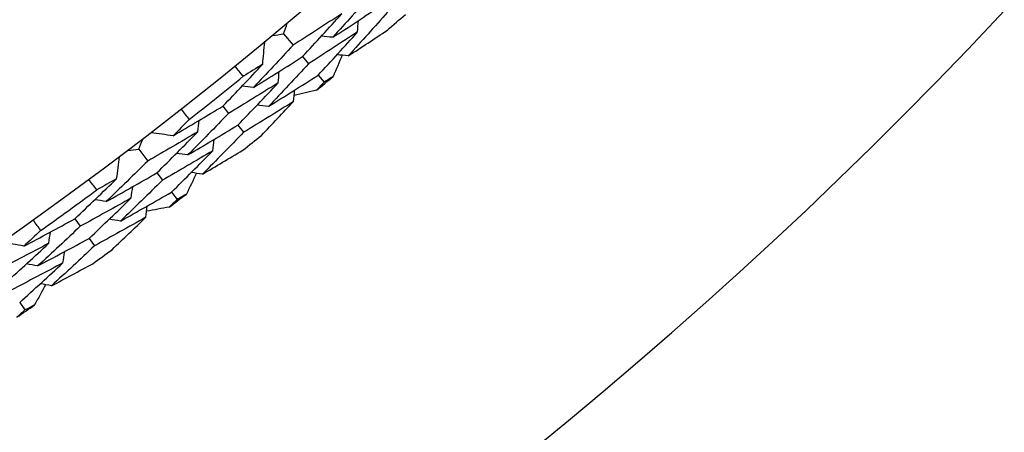
# Model space of a CAD drawing. Units: millimetres. Extents: x 24 to 867, y 24 to 606.
# Drawn here: x 737 to 743, y 145 to 147 of the extents above; entities that cross this region are included whole.
import ezdxf

# ---------------------------------------------------------------- set-up
doc = ezdxf.new("R2010")
doc.units = ezdxf.units.MM
doc.header["$LTSCALE"] = 3
doc.layers.add('Dimension (ISO)', color=7, linetype='Continuous', lineweight=18, true_color=0x00003f)
doc.layers.add('Visible (ISO)', color=7, linetype='Continuous', lineweight=25, true_color=0x00003f)
doc.styles.add('Samuel Heath (ISO)', font='tahoma.ttf')
doc.dimstyles.new('Samuel Heath (ISO)', dxfattribs={"dimscale": 3, "dimtxt": 3, "dimasz": 2.5, "dimexe": 1, "dimexo": 1.5, "dimgap": 0.762, "dimtad": 0, "dimtih": 1, "dimtoh": 1, "dimrnd": 1e-08, "dimzin": 0, "dimdsep": 46, "dimtxsty": 'Samuel Heath (ISO)', "dimcen": 0.09, "dimdle": 10, "dimclrd": 256, "dimclre": 256, "dimclrt": 256, "dimazin": 0, "dimtfac": 1, "dimtmove": 0, "dimatfit": 3, "dimfxl": 0, "dimtolj": 1, "dimtzin": 0, "dimlwd": 15, "dimlwe": 15, "dimarcsym": 0})

# ---------------------------------------------------------------- blocks, each defined once
blk = doc.blocks.new('*D17')
at = {"layer": 'Defpoints', "color": 0, "transparency": 16777216}
for p in [(720.5067, 196.716), (720.5067, 140.2984), (781.3838, 140.2984)]:
    blk.add_point(p, dxfattribs=at)
at = {"layer": 'Dimension (ISO)', "color": 176, "lineweight": 15, "true_color": 0x000080, "transparency": 16777216}
for p, q in [((725.0067, 196.716), (784.3838, 196.716)), ((781.3838, 189.216), (781.3838, 175.9218)), ((781.3838, 147.7984), (781.3838, 161.0926)), ((725.0067, 140.2984), (784.3838, 140.2984))]:
    blk.add_line(p, q, dxfattribs=at)
at = {"layer": 'Dimension (ISO)', "color": 176, "true_color": 0x000080, "transparency": 16777216}
for points in [[(780.1338, 189.216), (782.6338, 189.216), (781.3838, 196.716)], [(780.1338, 147.7984), (782.6338, 147.7984), (781.3838, 140.2984)]]:
    blk.add_solid(points, dxfattribs=at)
at = {"layer": 'Dimension (ISO)', "color": 176, "lineweight": 18, "true_color": 0x000080, "transparency": 16777216, "insert": (781.3838, 173.6358), "char_height": 9, "attachment_point": 2, "style": 'Samuel Heath (ISO)'}
blk.add_mtext('\\A1;\\fTahoma|b0|i0;Ø56.42', dxfattribs=at)

msp = doc.modelspace()

# ---------------------------------------------------------------- linework, layer by layer
at = {"layer": 'Visible (ISO)'}
for p, q in [((738.3062, 147.187), (738.3706, 147.1098)), ((738.4351, 147.0325), (738.4749, 146.9849)), ((738.5395, 146.9075), (738.5791, 146.86)), ((737.898, 146.6993), (737.9367, 146.6507)), ((737.9996, 146.5719), (738.0381, 146.5236)), ((737.3317, 146.4099), (737.3926, 146.3299)), ((737.4536, 146.2497), (737.4912, 146.2004)), ((737.5523, 146.1202), (737.5897, 146.071)), ((736.9021, 145.941), (736.9386, 145.8908)), ((736.9978, 145.8092), (737.0342, 145.7592)), ((736.5307, 145.378), (736.5659, 145.3272))]:
    msp.add_line(p, q, dxfattribs=at)
for radius in [27.736, 26.1769, 23.6951]:
    msp.add_circle((720.5067, 168.5072), radius, dxfattribs=at)
for radius, start, end in [(31, 36.24932, 323.75068), (28.2088, 310.97979, 311.30593), (27.8232, 308.09081, 309.05204), (28.2088, 309.70947, 310.00481), (28.2088, 308.40836, 308.7345), (27.8232, 305.51938, 306.48062), (28.2088, 307.13804, 307.43339), (28.2088, 305.83693, 306.16307), (28.2088, 304.56661, 304.86196)]:
    msp.add_arc((720.5067, 168.5072), radius, start, end, dxfattribs=at)
for points in [[(738.8997, 147.4547), (738.8132, 147.3569), (738.726, 147.2595), (738.638, 147.1628)], [(738.638, 147.1628), (738.7478, 147.234), (738.8572, 147.306), (738.9661, 147.3788)], [(739.0068, 147.3322), (738.9195, 147.2337), (738.8315, 147.1357), (738.7428, 147.0382)], [(738.6987, 147.3216), (738.5898, 147.2502), (738.4804, 147.1796), (738.3706, 147.1098)], [(738.4351, 147.0325), (738.5237, 147.1283), (738.6116, 147.2247), (738.6987, 147.3216)], [(738.8054, 147.1987), (738.807, 147.2243), (738.8087, 147.2499), (738.8104, 147.2755)], [(738.3062, 147.187), (738.3149, 147.2105), (738.3235, 147.2341), (738.3321, 147.2577)], [(738.8054, 147.1987), (738.6956, 147.1266), (738.5855, 147.0554), (738.4749, 146.9849)], [(738.5395, 146.9075), (738.6289, 147.004), (738.7175, 147.101), (738.8054, 147.1987)], [(738.7428, 147.0382), (738.8308, 147.0954), (738.9185, 147.153), (739.0059, 147.2112)], [(738.1668, 146.9815), (738.1712, 147.0312), (738.1755, 147.081), (738.1798, 147.1308)], [(738.2319, 147.174), (738.2567, 147.1783), (738.2814, 147.1826), (738.3062, 147.187)], [(738.638, 147.1628), (738.6124, 147.1651), (738.5869, 147.1675), (738.5613, 147.1699)], [(738.3706, 147.1098), (738.2823, 147.0142), (738.1933, 146.9192), (738.1036, 146.8248)], [(738.1036, 146.8248), (738.2145, 146.8932), (738.3251, 146.9624), (738.4351, 147.0325)], [(738.7016, 147.042), (738.6814, 146.9944), (738.6612, 146.947), (738.6408, 146.8995)], [(738.7428, 147.0382), (738.7173, 147.0406), (738.6917, 147.0429), (738.6662, 147.0452)], [(737.898, 146.6993), (737.9883, 146.7927), (738.0779, 146.8868), (738.1668, 146.9815)], [(738.0361, 146.9004), (738.0177, 146.9229), (737.9993, 146.9454), (737.981, 146.968)], [(738.1668, 146.9815), (738.1233, 146.9543), (738.0798, 146.9273), (738.0361, 146.9004)], [(738.4749, 146.9849), (738.3858, 146.8887), (738.296, 146.793), (738.2055, 146.6979)], [(738.2707, 146.8561), (738.2729, 146.8817), (738.2752, 146.9073), (738.2775, 146.9329)], [(738.2055, 146.6979), (738.3173, 146.7669), (738.4286, 146.8368), (738.5395, 146.9075)], [(738.6408, 146.8995), (738.6203, 146.8863), (738.5997, 146.8732), (738.5791, 146.86)], [(738.2707, 146.8561), (738.1598, 146.7868), (738.0485, 146.7184), (737.9367, 146.6507)], [(737.9996, 146.5719), (738.0906, 146.6661), (738.181, 146.7608), (738.2707, 146.8561)], [(738.1036, 146.8248), (738.078, 146.8277), (738.0525, 146.8307), (738.0269, 146.8336)], [(738.3745, 146.7308), (738.3768, 146.7563), (738.3791, 146.7819), (738.3814, 146.8074)], [(738.5292, 146.8063), (738.4789, 146.7948), (738.4286, 146.7834), (738.3782, 146.772)], [(738.5791, 146.86), (738.5625, 146.8421), (738.5459, 146.8242), (738.5292, 146.8063)], [(737.5631, 146.5), (737.6751, 146.5656), (737.7868, 146.632), (737.898, 146.6993)], [(737.6175, 146.6782), (737.6355, 146.6553), (737.6534, 146.6324), (737.6712, 146.6094)], [(738.3745, 146.7308), (738.2628, 146.6609), (738.1507, 146.5918), (738.0381, 146.5236)], [(738.2055, 146.6979), (738.18, 146.7008), (738.1545, 146.7037), (738.129, 146.7066)], [(738.1574, 146.5028), (738.2302, 146.5784), (738.3026, 146.6544), (738.3745, 146.7308)], [(737.6712, 146.6094), (737.6352, 146.5728), (737.5992, 146.5363), (737.5631, 146.5)], [(737.9367, 146.6507), (737.8459, 146.5568), (737.7544, 146.4635), (737.6622, 146.3708)], [(737.7299, 146.5268), (737.7327, 146.5524), (737.7355, 146.5779), (737.7383, 146.6035)], [(737.6622, 146.3708), (737.775, 146.437), (737.8875, 146.5041), (737.9996, 146.5719)], [(737.3317, 146.4099), (737.3415, 146.433), (737.3512, 146.4562), (737.3608, 146.4794)], [(737.7299, 146.5268), (737.6179, 146.4603), (737.5055, 146.3947), (737.3926, 146.3299)], [(737.5631, 146.5), (737.5136, 146.5068), (737.4641, 146.5137), (737.4146, 146.5206)], [(737.4536, 146.2497), (737.5464, 146.3415), (737.6385, 146.4338), (737.7299, 146.5268)], [(738.0381, 146.5236), (737.9465, 146.429), (737.8542, 146.335), (737.7612, 146.2417)], [(737.8309, 146.3992), (737.8338, 146.4247), (737.8366, 146.4502), (737.8394, 146.4757)], [(737.257, 146.4003), (737.2819, 146.4034), (737.3068, 146.4066), (737.3317, 146.4099)], [(737.7612, 146.2417), (737.8517, 146.2948), (737.9419, 146.3485), (738.0318, 146.4027)], [(737.1833, 146.2108), (737.1899, 146.2604), (737.1964, 146.3099), (737.2029, 146.3595)], [(737.8309, 146.3992), (737.7181, 146.3321), (737.6048, 146.2659), (737.4912, 146.2004)], [(737.5523, 146.1202), (737.6459, 146.2126), (737.7388, 146.3056), (737.8309, 146.3992)], [(737.6622, 146.3708), (737.6367, 146.3743), (737.6113, 146.3778), (737.5858, 146.3813)], [(737.3926, 146.3299), (737.3001, 146.2383), (737.2069, 146.1474), (737.1131, 146.0571)], [(736.9021, 145.941), (736.9965, 146.0303), (737.0903, 146.1202), (737.1833, 146.2108)], [(737.0491, 146.1357), (737.0316, 146.159), (737.0143, 146.1823), (736.9971, 146.2057)], [(737.1833, 146.2108), (737.1386, 146.1857), (737.0939, 146.1606), (737.0491, 146.1357)], [(737.1131, 146.0571), (737.227, 146.1205), (737.3405, 146.1847), (737.4536, 146.2497)], [(737.7202, 146.2473), (737.698, 146.2007), (737.6756, 146.1542), (737.6532, 146.1077)], [(737.7612, 146.2417), (737.7358, 146.2452), (737.7104, 146.2486), (737.685, 146.2521)], [(737.4912, 146.2004), (737.3979, 146.1083), (737.3039, 146.0167), (737.2092, 145.9258)], [(737.2814, 146.081), (737.2848, 146.1064), (737.2882, 146.1319), (737.2916, 146.1573)], [(737.2814, 146.081), (737.1675, 146.0167), (737.0533, 145.9533), (736.9386, 145.8908)], [(736.9978, 145.8092), (737.093, 145.8992), (737.1876, 145.9898), (737.2814, 146.081)], [(737.2092, 145.9258), (737.324, 145.9897), (737.4383, 146.0545), (737.5523, 146.1202)], [(737.5897, 146.071), (737.5723, 146.0539), (737.5549, 146.0367), (737.5375, 146.0196)], [(737.6532, 146.1077), (737.632, 146.0955), (737.6109, 146.0832), (737.5897, 146.071)], [(737.1131, 146.0571), (737.0877, 146.0612), (737.0623, 146.0653), (737.0369, 146.0694)], [(737.3796, 145.9511), (737.383, 145.9765), (737.3864, 146.0019), (737.3898, 146.0273)], [(737.5375, 146.0196), (737.4867, 146.0103), (737.4359, 146.0012), (737.3851, 145.9921)], [(736.5585, 145.7569), (736.6734, 145.8174), (736.788, 145.8788), (736.9021, 145.941)], [(737.3796, 145.9511), (737.2648, 145.8863), (737.1497, 145.8223), (737.0342, 145.7592)], [(737.2092, 145.9258), (737.1839, 145.9299), (737.1585, 145.9339), (737.1332, 145.938)], [(737.1524, 145.7331), (737.2285, 145.8054), (737.3043, 145.878), (737.3796, 145.9511)], [(736.6209, 145.9325), (736.6379, 145.9088), (736.6547, 145.8851), (736.6714, 145.8614)], [(736.9386, 145.8908), (736.8436, 145.801), (736.748, 145.7119), (736.6517, 145.6234)], [(736.6714, 145.8614), (736.6339, 145.8264), (736.5963, 145.7916), (736.5585, 145.7569)], [(736.6517, 145.6234), (736.7675, 145.6845), (736.8828, 145.7464), (736.9978, 145.8092)], [(736.7264, 145.7762), (736.7304, 145.8016), (736.7343, 145.827), (736.7383, 145.8524)], [(736.7264, 145.7762), (736.6115, 145.7148), (736.4963, 145.6543), (736.3806, 145.5946)], [(736.5585, 145.7569), (736.5094, 145.766), (736.4603, 145.7751), (736.4111, 145.7842)], [(736.438, 145.5118), (736.5348, 145.5993), (736.6309, 145.6875), (736.7264, 145.7762)], [(737.0342, 145.7592), (736.9384, 145.6688), (736.842, 145.5791), (736.7449, 145.49)], [(736.8216, 145.6442), (736.8256, 145.6695), (736.8296, 145.6949), (736.8335, 145.7203)], [(736.8216, 145.6442), (736.7059, 145.5822), (736.5898, 145.5211), (736.4733, 145.4609)], [(736.5307, 145.378), (736.6284, 145.4661), (736.7253, 145.5548), (736.8216, 145.6442)], [(736.6517, 145.6234), (736.6265, 145.6281), (736.6012, 145.6327), (736.5759, 145.6374)], [(736.7449, 145.49), (736.8377, 145.539), (736.9302, 145.5886), (737.0225, 145.6387)], [(736.7042, 145.4974), (736.6799, 145.4519), (736.6555, 145.4064), (736.6309, 145.361)], [(736.7449, 145.49), (736.7197, 145.4946), (736.6945, 145.4992), (736.6692, 145.5038)], [(736.6309, 145.361), (736.6093, 145.3497), (736.5876, 145.3384), (736.5659, 145.3272)], [(736.5659, 145.3272), (736.5478, 145.3108), (736.5296, 145.2945), (736.5114, 145.2782)]]:
    msp.add_open_spline(points, degree=3, dxfattribs=at)

# ---------------------------------------------------------------- dimensions: what is measured, and where the dimension line sits
at = {"layer": 'Dimension (ISO)', "color": 176, "lineweight": 18, "true_color": 0x000080}
dim = msp.add_linear_dim(base=(781.3838, 140.2984), p1=(720.5067, 196.716), p2=(720.5067, 140.2984), angle=90, text='\\fTahoma|b0|i0;Ø<>', dimstyle='Samuel Heath (ISO)', override={"dimgap": 0.762, "dimdec": 2, "dimtol": 0, "dimlim": 0, "dimtp": 0, "dimtm": 0, "dimtdec": 2, "dimtofl": 0, "dimatfit": 1}, dxfattribs=at)
dim.commit()
dim.dimension.update_dxf_attribs({"geometry": '*D17', "text_midpoint": (781.3838, 168.5072), "dimtype": 160})

doc.saveas('drawing.dxf')
